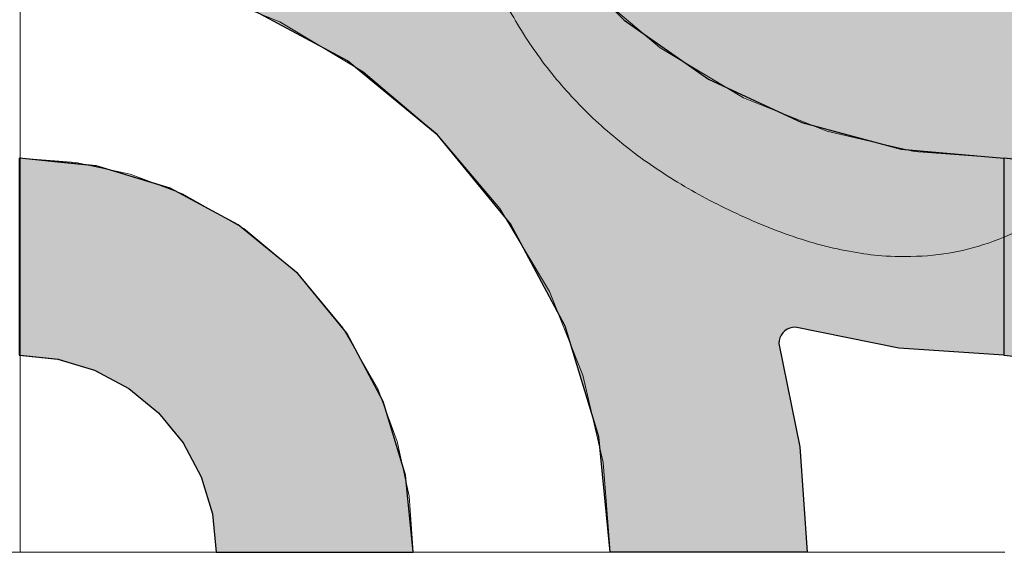
# Model space of a CAD drawing. Units: millimetres. Extents: x -7779 to 7596, y -2107 to 8488.
# Drawn here: x -5060 to -4760, y 4282 to 4444 of the extents above; entities that cross this region are included whole.
import ezdxf

# ---------------------------------------------------------------- set-up
doc = ezdxf.new("R2010")
doc.units = ezdxf.units.MM
doc.header["$LTSCALE"] = 100
doc.linetypes.add('Dash Style-5', pattern=[1.058075, 0.352692, -0.705383])
for name, color, linetype, lineweight in [('AAPINNAT', 7, 'Continuous', 15), ('Dimension', 7, 'Continuous', 5), ('None', 7, 'Continuous', 5)]:
    doc.layers.add(name, color=color, linetype=linetype, lineweight=lineweight)

# ---------------------------------------------------------------- blocks, each defined once
blk = doc.blocks.new('*U10')
at = {"layer": 'None', "color": 7, "linetype": 'Continuous', "lineweight": 5, "transparency": 33554687}
blk.add_open_spline([(194.1, -1137.18), (145.04, -1296.65), (12.77, -1284.85), (-119.45, -1272.71), (-106.8, -1100.97), (-148.75, -1242.4), (-251.41, -1211.32), (-354.01, -1179.95), (-344.79, -1046.71), (-390.75, -1206.32), (-495.76, -1164.56), (-600.71, -1122.51), (-594.15, -1000.25)], degree=2, knots=[0, 0, 0, 0.171115, 0.171115, 0.342187, 0.342187, 0.488732, 0.488732, 0.635319, 0.635319, 0.817613, 0.817613, 1, 1, 1], dxfattribs=at)
blk = doc.blocks.new('RUDUS puu Y')
at = {"layer": 'None', "linetype": 'Continuous', "lineweight": 0, "transparency": 33554610}
h = blk.add_hatch(color=253, dxfattribs=at)
edge = h.paths.add_edge_path()
edge.add_arc((0, 0), 1250, 0, 360, ccw=False)
at = {"layer": 'None', "color": 7, "transparency": 33554687}
blk.add_blockref('*U10', (0, 0), dxfattribs=at)

msp = doc.modelspace()

# ---------------------------------------------------------------- wipeouts: each hides what was drawn before it
at = {"color": 255, "linetype": 'Continuous', "lineweight": 5, "transparency": 33554687}
msp.add_wipeout([(-5341.81, 6775.2), (-3341.81, 6775.2), (-3341.81, 1198.11), (-5341.81, 1198.11)], dxfattribs=at).dxf.layer = 'None'

# ---------------------------------------------------------------- next in the draw order: linework, layer by layer
at = {"layer": 'AAPINNAT', "color": 254, "linetype": 'Continuous', "lineweight": 0, "true_color": 0xd9d4ce}
for p, q in [((-4977.91, 4437.51), (-4980.62, 4443.5)), ((-4980.62, 4443.5), (-4977.91, 4441.88)), ((-4871.93, 4441.66), (-4875.03, 4444.28)), ((-4843.03, 4445.84), (-4843.94, 4439.34)), ((-4977.91, 4441.88), (-4976.37, 4440.96)), ((-4976.37, 4440.96), (-4976.06, 4440.77)), ((-4976.06, 4440.77), (-4975.15, 4440.23)), ((-4975.15, 4440.23), (-4961.39, 4432)), ((-4869.97, 4439.99), (-4871.93, 4441.66)), ((-4976.37, 4431.12), (-4977.91, 4437.51)), ((-4869.22, 4439.35), (-4869.97, 4439.99)), ((-4864.74, 4435.56), (-4869.22, 4439.35)), ((-4843.94, 4439.34), (-4843.63, 4432.77)), ((-4858.61, 4431.89), (-4864.74, 4435.56)), ((-4976.06, 4424.56), (-4976.37, 4431.12)), ((-4961.39, 4432), (-4955.26, 4428.33)), ((-4844.85, 4423.67), (-4858.61, 4431.89)), ((-4843.63, 4432.77), (-4842.09, 4426.39)), ((-4955.26, 4428.33), (-4950.78, 4424.54)), ((-4842.09, 4426.39), (-4839.38, 4420.4)), ((-4976.97, 4418.05), (-4976.06, 4424.56)), ((-4950.78, 4424.54), (-4950.05, 4423.91)), ((-4950.05, 4423.91), (-4948.13, 4422.29)), ((-4948.13, 4422.29), (-4946.1, 4420.57)), ((-4843.94, 4423.12), (-4844.85, 4423.67)), ((-4843.63, 4422.94), (-4843.94, 4423.12)), ((-4842.09, 4422.02), (-4843.63, 4422.94)), ((-4839.38, 4420.4), (-4842.09, 4422.02)), ((-4946.1, 4420.57), (-4943.56, 4418.41)), ((-4979.08, 4411.83), (-4976.97, 4418.05)), ((-4943.56, 4418.41), (-4940.54, 4415.86)), ((-4940.54, 4415.86), (-4935.24, 4411.36)), ((-4982.33, 4406.11), (-4979.08, 4411.83)), ((-4935.24, 4411.36), (-4932.72, 4409.23)), ((-4932.72, 4409.23), (-4929.19, 4405.06)), ((-4986.58, 4401.1), (-4982.33, 4406.11)), ((-4929.19, 4405.06), (-4922.62, 4397.31)), ((-4991.62, 4397.03), (-4986.58, 4401.1)), ((-4997.48, 4393.88), (-4991.69, 4396.98)), ((-4991.69, 4396.98), (-4991.62, 4397.03)), ((-4922.62, 4397.31), (-4915.79, 4389.26)), ((-5003.76, 4391.92), (-4997.48, 4393.88)), ((-5010.28, 4391.16), (-5003.76, 4391.92)), ((-5003.76, 4387.45), (-5010.28, 4391.16)), ((-4915.79, 4389.26), (-4913.61, 4386.69)), ((-4997.48, 4383.89), (-5003.76, 4387.45)), ((-4913.61, 4386.69), (-4908.96, 4378.91)), ((-4991.69, 4380.6), (-4997.48, 4383.89)), ((-4991.62, 4380.56), (-4991.69, 4380.6)), ((-4986.58, 4376.35), (-4991.62, 4380.56)), ((-4908.96, 4378.91), (-4902.4, 4367.93)), ((-4982.33, 4372.79), (-4986.58, 4376.35)), ((-4979.08, 4370.09), (-4982.33, 4372.79)), ((-4976.97, 4368.32), (-4979.08, 4370.09)), ((-4976.06, 4367.56), (-4976.97, 4368.32)), ((-4975.15, 4366.8), (-4976.06, 4367.56)), ((-4961.39, 4350.33), (-4975.15, 4366.8)), ((-4922.62, 4365.26), (-4929.19, 4363.26)), ((-4915.79, 4365.93), (-4922.62, 4365.26)), ((-4913.61, 4365.71), (-4915.79, 4365.93)), ((-4908.96, 4365.26), (-4913.61, 4365.71)), ((-4902.4, 4363.26), (-4908.96, 4365.26)), ((-4902.4, 4367.93), (-4898.45, 4361.33)), ((-4929.19, 4363.26), (-4932.72, 4361.37)), ((-4898.45, 4361.33), (-4902.4, 4363.26)), ((-4935.24, 4360.03), (-4940.54, 4355.68)), ((-4932.72, 4361.37), (-4935.24, 4360.03)), ((-4940.54, 4355.68), (-4943.56, 4352.24)), ((-4955.26, 4339.54), (-4961.39, 4350.33)), ((-4943.56, 4352.24), (-4946.1, 4348.43)), ((-4946.1, 4348.43), (-4948.13, 4344.32)), ((-4948.13, 4344.32), (-4950.05, 4338.12)), ((-4950.78, 4331.66), (-4955.26, 4339.54)), ((-4950.05, 4338.12), (-4950.78, 4331.66))]:
    msp.add_line(p, q, dxfattribs=at)
at = {"layer": 'AAPINNAT', "color": 7, "linetype": 'Dash Style-5', "lineweight": 13}
msp.add_lwpolyline([(-4887.28, 4454.67), (-4864.74, 4435.56), (-4839.38, 4420.4), (-4842.09, 4426.39), (-4843.63, 4432.77), (-4843.94, 4439.34), (-4843.03, 4445.84)], dxfattribs=at)
msp.add_lwpolyline([(-4902.4, 4363.26), (-4898.45, 4361.33), (-4898.45, 4361.33), (-4913.61, 4386.69), (-4932.72, 4409.23), (-4955.26, 4428.33), (-4980.62, 4443.5), (-4980.62, 4443.5), (-4977.91, 4437.51), (-4976.37, 4431.12), (-4976.06, 4424.56), (-4976.97, 4418.05), (-4979.08, 4411.83), (-4982.33, 4406.11), (-4986.58, 4401.1), (-4991.69, 4396.98), (-4997.48, 4393.88), (-5003.76, 4391.92), (-5010.28, 4391.16), (-5010.28, 4391.16), (-4991.62, 4380.56), (-4975.15, 4366.8), (-4961.39, 4350.33), (-4950.78, 4331.66), (-4950.78, 4331.66), (-4950.05, 4338.12), (-4948.13, 4344.32), (-4948.13, 4344.32), (-4946.1, 4348.43), (-4943.56, 4352.24), (-4940.54, 4355.68), (-4940.54, 4355.68), (-4935.24, 4360.03), (-4929.19, 4363.26), (-4929.19, 4363.26), (-4922.62, 4365.26), (-4915.79, 4365.93), (-4915.79, 4365.93), (-4908.96, 4365.26)], close=True, dxfattribs=at)
at = {"layer": 'AAPINNAT', "color": 254, "linetype": 'Continuous', "lineweight": 0, "true_color": 0xd9d4ce}
for points in [[(-4869.22, 4439.35), (-4869.97, 4525.7), (-4869.22, 4532.23)], [(-4869.22, 4439.35), (-4869.22, 4532.23), (-4864.74, 4435.56)], [(-4864.74, 4435.56), (-4869.22, 4532.23), (-4864.74, 4524.36)], [(-4869.97, 4439.99), (-4871.93, 4519.43), (-4869.97, 4525.7)], [(-4869.97, 4439.99), (-4869.97, 4525.7), (-4869.22, 4439.35)], [(-4864.74, 4435.56), (-4864.74, 4524.36), (-4858.61, 4431.89)], [(-4858.61, 4431.89), (-4864.74, 4524.36), (-4858.61, 4513.57)], [(-4871.93, 4441.66), (-4875.03, 4513.64), (-4871.93, 4519.43)], [(-4871.93, 4441.66), (-4871.93, 4519.43), (-4869.97, 4439.99)], [(-4875.03, 4444.28), (-4875.03, 4513.64), (-4871.93, 4441.66)], [(-4858.61, 4431.89), (-4858.61, 4513.57), (-4844.85, 4423.67)], [(-4844.85, 4423.67), (-4858.61, 4513.57), (-4844.85, 4497.09)], [(-4844.85, 4423.67), (-4844.85, 4497.09), (-4843.94, 4423.12)], [(-4843.94, 4423.12), (-4844.85, 4497.09), (-4843.94, 4496.34)], [(-4843.94, 4439.34), (-4843.94, 4496.34), (-4843.03, 4445.84)], [(-4977.91, 4437.51), (-4980.62, 4443.5), (-4977.91, 4441.88)], [(-4977.91, 4437.51), (-4977.91, 4441.88), (-4976.37, 4431.12)], [(-4976.37, 4431.12), (-4977.91, 4441.88), (-4976.37, 4440.96)], [(-4976.37, 4431.12), (-4976.37, 4440.96), (-4976.06, 4424.56)], [(-4976.06, 4424.56), (-4976.37, 4440.96), (-4976.06, 4440.77)], [(-4976.06, 4367.56), (-4976.06, 4440.77), (-4975.15, 4366.8)], [(-4975.15, 4366.8), (-4976.06, 4440.77), (-4975.15, 4440.23)], [(-4975.15, 4366.8), (-4975.15, 4440.23), (-4961.39, 4350.33)], [(-4961.39, 4350.33), (-4975.15, 4440.23), (-4961.39, 4432)], [(-4843.94, 4423.12), (-4843.94, 4439.34), (-4843.63, 4422.94)], [(-4843.63, 4422.94), (-4843.94, 4439.34), (-4843.63, 4432.77)], [(-4961.39, 4350.33), (-4961.39, 4432), (-4955.26, 4339.54)], [(-4955.26, 4339.54), (-4961.39, 4432), (-4955.26, 4428.33)], [(-4843.63, 4422.94), (-4843.63, 4432.77), (-4842.09, 4422.02)], [(-4842.09, 4422.02), (-4843.63, 4432.77), (-4842.09, 4426.39)], [(-4955.26, 4339.54), (-4955.26, 4428.33), (-4950.78, 4331.66)], [(-4950.78, 4331.66), (-4955.26, 4428.33), (-4950.78, 4424.54)], [(-4842.09, 4422.02), (-4842.09, 4426.39), (-4839.38, 4420.4)], [(-4976.06, 4367.56), (-4976.97, 4418.05), (-4976.06, 4424.56)], [(-4950.78, 4331.66), (-4950.78, 4424.54), (-4950.05, 4338.12)], [(-4950.05, 4338.12), (-4950.78, 4424.54), (-4950.05, 4423.91)], [(-4950.05, 4338.12), (-4950.05, 4423.91), (-4948.13, 4344.32)], [(-4948.13, 4344.32), (-4950.05, 4423.91), (-4948.13, 4422.29)], [(-4948.13, 4344.32), (-4948.13, 4422.29), (-4946.1, 4348.43)], [(-4946.1, 4348.43), (-4948.13, 4422.29), (-4946.1, 4420.57)], [(-4946.1, 4348.43), (-4946.1, 4420.57), (-4943.56, 4352.24)], [(-4943.56, 4352.24), (-4946.1, 4420.57), (-4943.56, 4418.41)], [(-4976.97, 4368.32), (-4979.08, 4411.83), (-4976.97, 4418.05)], [(-4976.97, 4368.32), (-4976.97, 4418.05), (-4976.06, 4367.56)], [(-4943.56, 4352.24), (-4943.56, 4418.41), (-4940.54, 4355.68)], [(-4940.54, 4355.68), (-4943.56, 4418.41), (-4940.54, 4415.86)], [(-4940.54, 4355.68), (-4940.54, 4415.86), (-4935.24, 4360.03)], [(-4935.24, 4360.03), (-4940.54, 4415.86), (-4935.24, 4411.36)], [(-4979.08, 4370.09), (-4982.33, 4406.11), (-4979.08, 4411.83)], [(-4979.08, 4370.09), (-4979.08, 4411.83), (-4976.97, 4368.32)], [(-4935.24, 4360.03), (-4935.24, 4411.36), (-4932.72, 4361.37)], [(-4932.72, 4361.37), (-4935.24, 4411.36), (-4932.72, 4409.23)], [(-4932.72, 4361.37), (-4932.72, 4409.23), (-4929.19, 4363.26)], [(-4929.19, 4363.26), (-4932.72, 4409.23), (-4929.19, 4405.06)], [(-4982.33, 4372.79), (-4986.58, 4401.1), (-4982.33, 4406.11)], [(-4982.33, 4372.79), (-4982.33, 4406.11), (-4979.08, 4370.09)], [(-4929.19, 4363.26), (-4929.19, 4405.06), (-4922.62, 4365.26)], [(-4922.62, 4365.26), (-4929.19, 4405.06), (-4922.62, 4397.31)], [(-4986.58, 4376.35), (-4991.62, 4397.03), (-4986.58, 4401.1)], [(-4986.58, 4376.35), (-4986.58, 4401.1), (-4982.33, 4372.79)], [(-4991.69, 4380.6), (-4997.48, 4393.88), (-4991.69, 4396.98)], [(-4991.62, 4380.56), (-4991.69, 4396.98), (-4991.62, 4397.03)], [(-4991.69, 4380.6), (-4991.69, 4396.98), (-4991.62, 4380.56)], [(-4991.62, 4380.56), (-4991.62, 4397.03), (-4986.58, 4376.35)], [(-4922.62, 4365.26), (-4922.62, 4397.31), (-4915.79, 4365.93)], [(-4915.79, 4365.93), (-4922.62, 4397.31), (-4915.79, 4389.26)], [(-4997.48, 4383.89), (-5003.76, 4391.92), (-4997.48, 4393.88)], [(-4997.48, 4383.89), (-4997.48, 4393.88), (-4991.69, 4380.6)], [(-5003.76, 4387.45), (-5010.28, 4391.16), (-5003.76, 4391.92)], [(-5003.76, 4387.45), (-5003.76, 4391.92), (-4997.48, 4383.89)], [(-4915.79, 4365.93), (-4915.79, 4389.26), (-4913.61, 4365.71)], [(-4913.61, 4365.71), (-4915.79, 4389.26), (-4913.61, 4386.69)], [(-4913.61, 4365.71), (-4913.61, 4386.69), (-4908.96, 4365.26)], [(-4908.96, 4365.26), (-4913.61, 4386.69), (-4908.96, 4378.91)], [(-4908.96, 4365.26), (-4908.96, 4378.91), (-4902.4, 4363.26)], [(-4902.4, 4363.26), (-4908.96, 4378.91), (-4902.4, 4367.93)], [(-4902.4, 4363.26), (-4902.4, 4367.93), (-4898.45, 4361.33)]]:
    msp.add_solid(points, dxfattribs=at)

# ---------------------------------------------------------------- next in the draw order: wipeouts: each hides what was drawn before it
at = {"color": 18, "linetype": 'Continuous', "lineweight": 5, "true_color": 0x000000}
msp.add_wipeout([(-5341.81, 4581.95), (-5059.77, 4581.95), (-5059.77, 4281.95)], dxfattribs=at).dxf.layer = 'AAPINNAT'

# ---------------------------------------------------------------- next in the draw order: wipeouts: each hides what was drawn before it
msp.add_wipeout([(-5341.81, 4581.95), (-5059.77, 4281.95), (-5341.81, 4281.95)], dxfattribs=at).dxf.layer = 'AAPINNAT'

# ---------------------------------------------------------------- next in the draw order: linework, layer by layer
at = {"layer": 'AAPINNAT', "color": 18, "linetype": 'Continuous', "lineweight": 5, "true_color": 0x000000}
for p, q in [((-5059.77, 4581.95), (-5059.77, 4281.95)), ((-5059.77, 4281.95), (-5341.81, 4281.95))]:
    msp.add_line(p, q, dxfattribs=at)
at = {"layer": 'AAPINNAT', "color": 255, "linetype": 'Continuous', "lineweight": 5}
for p, q in [((-5059.77, 4581.95), (-5059.77, 4281.95)), ((-5059.77, 4281.95), (-5341.81, 4281.95))]:
    msp.add_line(p, q, dxfattribs=at)
at = {"layer": 'Dimension', "color": 7, "linetype": 'Continuous', "lineweight": 5}
msp.add_lwpolyline([(-5120, 4281.95), (-5059.77, 4281.95), (-5059.77, 4581.95), (-5120, 4581.95)], dxfattribs=at)

# ---------------------------------------------------------------- next in the draw order: wipeouts: each hides what was drawn before it
at = {"color": 18, "linetype": 'Continuous', "lineweight": 5, "true_color": 0x000000}
msp.add_wipeout([(-5059.77, 4581.95), (-4759.77, 4581.95), (-4759.77, 4281.95), (-5059.77, 4281.95)], dxfattribs=at).dxf.layer = 'AAPINNAT'

# ---------------------------------------------------------------- next in the draw order: linework, layer by layer
at = {"layer": 'AAPINNAT', "color": 255, "linetype": 'Continuous', "lineweight": 5}
for p, q in [((-5059.77, 4281.95), (-5059.77, 4581.95)), ((-4759.77, 4281.95), (-5059.77, 4281.95))]:
    msp.add_line(p, q, dxfattribs=at)
at = {"layer": 'AAPINNAT', "color": 254, "linetype": 'Continuous', "lineweight": 0, "true_color": 0xd9d4ce}
for p, q in [((-4960, 4431.61), (-4991.12, 4448.25)), ((-4880, 4448.36), (-4875.7, 4444.06)), ((-4875.7, 4444.06), (-4850, 4426.06)), ((-4940, 4415.2), (-4960, 4431.61)), ((-4850, 4426.06), (-4828.57, 4416.07)), ((-4828.57, 4416.07), (-4828.5, 4416.04)), ((-4828.5, 4416.04), (-4828.27, 4415.93)), ((-4937.27, 4412.96), (-4940, 4415.2)), ((-4828.27, 4415.93), (-4827.9, 4415.76)), ((-4827.9, 4415.76), (-4827.4, 4415.53)), ((-4827.4, 4415.53), (-4826.79, 4415.24)), ((-4826.79, 4415.24), (-4826.07, 4414.91)), ((-4826.07, 4414.91), (-4825.28, 4414.54)), ((-4825.28, 4414.54), (-4824.44, 4414.14)), ((-4824.44, 4414.14), (-4823.57, 4413.74)), ((-4823.57, 4413.74), (-4821.56, 4412.8)), ((-4932.72, 4409.23), (-4937.27, 4412.96)), ((-4821.56, 4412.8), (-4792.07, 4404.9)), ((-4929.14, 4404.87), (-4932.72, 4409.23)), ((-4915.88, 4388.71), (-4929.14, 4404.87)), ((-4792.07, 4404.9), (-4791.26, 4404.68)), ((-4791.26, 4404.68), (-4760, 4401.95)), ((-5060, 4401.95), (-5048.29, 4400.79)), ((-4760, 4401.95), (-4760, 4341.95)), ((-4760, 4341.95), (-4760, 4401.95)), ((-4760, 4401.95), (-4748.29, 4400.79)), ((-5048.29, 4400.79), (-5037.04, 4399.69)), ((-5037.04, 4399.69), (-5036.59, 4399.64)), ((-5036.59, 4399.64), (-5026.67, 4396.63)), ((-5026.67, 4396.63), (-5017.57, 4393.87)), ((-5017.57, 4393.87), (-5014.08, 4392.81)), ((-5014.08, 4392.81), (-5010.11, 4390.69)), ((-5010.11, 4390.69), (-5004.57, 4387.73)), ((-5004.57, 4387.73), (-5001.15, 4385.9)), ((-4910.34, 4381.95), (-4915.88, 4388.71)), ((-5001.15, 4385.9), (-5000, 4385.29)), ((-5000, 4385.29), (-4993.33, 4381.72)), ((-4993.33, 4381.72), (-4975.15, 4366.8)), ((-4897.89, 4358.66), (-4910.34, 4381.95)), ((-4975.15, 4366.8), (-4960.22, 4348.62)), ((-4893.7, 4350.83), (-4897.89, 4358.66)), ((-4883.46, 4317.06), (-4893.7, 4350.83)), ((-4825.28, 4350.22), (-4826.07, 4349.85)), ((-4824.44, 4350.44), (-4825.28, 4350.22)), ((-4823.57, 4350.52), (-4824.44, 4350.44)), ((-4821.56, 4350.11), (-4823.57, 4350.52)), ((-4792.07, 4344.1), (-4821.56, 4350.11)), ((-4960.22, 4348.62), (-4949.13, 4327.87)), ((-4828.27, 4347.23), (-4828.5, 4346.39)), ((-4827.9, 4348.02), (-4828.27, 4347.23)), ((-4827.4, 4348.73), (-4827.9, 4348.02)), ((-4826.79, 4349.35), (-4827.4, 4348.73)), ((-4826.07, 4349.85), (-4826.79, 4349.35)), ((-4828.5, 4346.39), (-4828.57, 4345.52)), ((-4828.57, 4345.52), (-4822.15, 4314.02)), ((-4791.26, 4344.05), (-4792.07, 4344.1)), ((-4760, 4341.95), (-4791.26, 4344.05)), ((-5048.29, 4340.79), (-5060, 4341.95)), ((-4748.29, 4340.79), (-4760, 4341.95)), ((-5037.04, 4337.38), (-5048.29, 4340.79)), ((-5036.59, 4337.14), (-5037.04, 4337.38)), ((-5026.67, 4331.84), (-5036.59, 4337.14)), ((-5017.57, 4324.37), (-5026.67, 4331.84)), ((-4949.13, 4327.87), (-4942.31, 4305.36)), ((-5014.08, 4320.11), (-5017.57, 4324.37)), ((-5010.11, 4315.28), (-5014.08, 4320.11)), ((-4880, 4281.95), (-4883.46, 4317.06)), ((-5004.57, 4304.91), (-5010.11, 4315.28)), ((-4822.15, 4314.02), (-4820, 4281.95)), ((-4942.31, 4305.36), (-4940, 4281.95)), ((-5001.15, 4293.65), (-5004.57, 4304.91)), ((-5000, 4281.95), (-5001.15, 4293.65)), ((-4993.33, 4281.95), (-5000, 4281.95)), ((-4975.15, 4281.95), (-4993.33, 4281.95)), ((-4960.22, 4281.95), (-4975.15, 4281.95)), ((-4949.13, 4281.95), (-4960.22, 4281.95)), ((-4942.31, 4281.95), (-4949.13, 4281.95)), ((-4940, 4281.95), (-4942.31, 4281.95)), ((-4875.7, 4281.95), (-4880, 4281.95)), ((-4850, 4281.95), (-4875.7, 4281.95)), ((-4828.57, 4281.95), (-4850, 4281.95)), ((-4822.15, 4281.95), (-4828.57, 4281.95)), ((-4820, 4281.95), (-4822.15, 4281.95))]:
    msp.add_line(p, q, dxfattribs=at)
at = {"layer": 'AAPINNAT', "color": 7, "linetype": 'Continuous', "lineweight": 25}
msp.add_lwpolyline([(-4897.89, 4466.25), (-4875.7, 4444.06), (-4850, 4426.06), (-4821.56, 4412.8), (-4791.26, 4404.68), (-4760, 4401.95), (-4760, 4341.95), (-4792.07, 4344.1), (-4823.57, 4350.52), (-4823.57, 4350.52), (-4824.44, 4350.44), (-4825.28, 4350.22), (-4826.07, 4349.85), (-4826.79, 4349.35), (-4827.4, 4348.73), (-4827.9, 4348.02), (-4828.27, 4347.23), (-4828.5, 4346.39), (-4828.57, 4345.52), (-4828.57, 4345.52), (-4822.15, 4314.02), (-4820, 4281.95), (-4880, 4281.95), (-4880, 4281.95), (-4883.46, 4317.06), (-4893.7, 4350.83), (-4910.34, 4381.95), (-4932.72, 4409.23), (-4960, 4431.61), (-4991.12, 4448.25)], dxfattribs=at)
for points in [[(-5060, 4341.95), (-5048.29, 4340.79), (-5037.04, 4337.38), (-5026.67, 4331.84), (-5017.57, 4324.37), (-5010.11, 4315.28), (-5004.57, 4304.91), (-5001.15, 4293.65), (-5000, 4281.95), (-4940, 4281.95), (-4940, 4281.95), (-4942.31, 4305.36), (-4949.13, 4327.87), (-4960.22, 4348.62), (-4975.15, 4366.8), (-4993.33, 4381.72), (-5014.08, 4392.81), (-5036.59, 4399.64), (-5060, 4401.95)], [(-4760, 4341.95), (-4748.29, 4340.79), (-4737.04, 4337.38), (-4726.67, 4331.84), (-4717.57, 4324.37), (-4710.11, 4315.28), (-4704.57, 4304.91), (-4701.15, 4293.65), (-4700, 4281.95), (-4640, 4281.95), (-4640, 4281.95), (-4642.31, 4305.36), (-4649.13, 4327.87), (-4660.22, 4348.62), (-4675.15, 4366.8), (-4693.33, 4381.72), (-4714.08, 4392.81), (-4736.59, 4399.64), (-4760, 4401.95)]]:
    msp.add_lwpolyline(points, close=True, dxfattribs=at)
at = {"layer": 'AAPINNAT', "color": 254, "linetype": 'Continuous', "lineweight": 0, "true_color": 0xd9d4ce}
for points in [[(-4991.12, 4448.25), (-4991.12, 4581.95), (-4960, 4431.61)], [(-4960, 4431.61), (-4991.12, 4581.95), (-4960, 4581.95)], [(-4960, 4431.61), (-4960, 4581.95), (-4940, 4415.2)], [(-4940, 4415.2), (-4960, 4581.95), (-4940, 4581.95)], [(-4940, 4415.2), (-4940, 4581.95), (-4937.27, 4412.96)], [(-4937.27, 4412.96), (-4940, 4581.95), (-4937.27, 4550.69)], [(-4937.27, 4412.96), (-4937.27, 4550.69), (-4932.72, 4409.23)], [(-4932.72, 4409.23), (-4937.27, 4550.69), (-4932.72, 4533.73)], [(-4932.72, 4409.23), (-4932.72, 4533.73), (-4929.14, 4404.87)], [(-4929.14, 4404.87), (-4932.72, 4533.73), (-4929.14, 4520.38)], [(-4929.14, 4404.87), (-4929.14, 4520.38), (-4915.88, 4388.71)], [(-4915.88, 4388.71), (-4929.14, 4520.38), (-4915.88, 4491.95)], [(-4915.88, 4388.71), (-4915.88, 4491.95), (-4910.34, 4381.95)], [(-4910.34, 4381.95), (-4915.88, 4491.95), (-4910.34, 4484.02)], [(-4910.34, 4381.95), (-4910.34, 4484.02), (-4897.89, 4358.66)], [(-4897.89, 4358.66), (-4910.34, 4484.02), (-4897.89, 4466.25)], [(-4897.89, 4358.66), (-4897.89, 4466.25), (-4893.7, 4350.83)], [(-4893.7, 4350.83), (-4897.89, 4466.25), (-4893.7, 4462.06)], [(-4893.7, 4350.83), (-4893.7, 4462.06), (-4883.46, 4317.06)], [(-4883.46, 4317.06), (-4893.7, 4462.06), (-4883.46, 4451.82)], [(-4883.46, 4317.06), (-4883.46, 4451.82), (-4880, 4281.95)], [(-4880, 4281.95), (-4883.46, 4451.82), (-4880, 4448.36)], [(-4880, 4281.95), (-4880, 4448.36), (-4875.7, 4281.95)], [(-4875.7, 4281.95), (-4880, 4448.36), (-4875.7, 4444.06)], [(-4875.7, 4281.95), (-4875.7, 4444.06), (-4850, 4281.95)], [(-4850, 4281.95), (-4875.7, 4444.06), (-4850, 4426.06)], [(-4850, 4281.95), (-4850, 4426.06), (-4828.57, 4281.95)], [(-4828.57, 4281.95), (-4850, 4426.06), (-4828.57, 4416.07)], [(-4828.57, 4345.52), (-4828.57, 4416.07), (-4828.5, 4346.39)], [(-4828.5, 4346.39), (-4828.57, 4416.07), (-4828.5, 4416.04)], [(-4828.5, 4346.39), (-4828.5, 4416.04), (-4828.27, 4347.23)], [(-4828.27, 4347.23), (-4828.5, 4416.04), (-4828.27, 4415.93)], [(-4828.27, 4347.23), (-4828.27, 4415.93), (-4827.9, 4348.02)], [(-4827.9, 4348.02), (-4828.27, 4415.93), (-4827.9, 4415.76)], [(-4827.9, 4348.02), (-4827.9, 4415.76), (-4827.4, 4348.73)], [(-4827.4, 4348.73), (-4827.9, 4415.76), (-4827.4, 4415.53)], [(-4827.4, 4348.73), (-4827.4, 4415.53), (-4826.79, 4349.35)], [(-4826.79, 4349.35), (-4827.4, 4415.53), (-4826.79, 4415.24)], [(-4826.79, 4349.35), (-4826.79, 4415.24), (-4826.07, 4349.85)], [(-4826.07, 4349.85), (-4826.79, 4415.24), (-4826.07, 4414.91)], [(-4826.07, 4349.85), (-4826.07, 4414.91), (-4825.28, 4350.22)], [(-4825.28, 4350.22), (-4826.07, 4414.91), (-4825.28, 4414.54)], [(-4825.28, 4350.22), (-4825.28, 4414.54), (-4824.44, 4350.44)], [(-4824.44, 4350.44), (-4825.28, 4414.54), (-4824.44, 4414.14)], [(-4824.44, 4350.44), (-4824.44, 4414.14), (-4823.57, 4350.52)], [(-4823.57, 4350.52), (-4824.44, 4414.14), (-4823.57, 4413.74)], [(-4823.57, 4350.52), (-4823.57, 4413.74), (-4821.56, 4350.11)], [(-4821.56, 4350.11), (-4823.57, 4413.74), (-4821.56, 4412.8)], [(-4821.56, 4350.11), (-4821.56, 4412.8), (-4792.07, 4344.1)], [(-4792.07, 4344.1), (-4821.56, 4412.8), (-4792.07, 4404.9)], [(-4792.07, 4344.1), (-4792.07, 4404.9), (-4791.26, 4344.05)], [(-4791.26, 4344.05), (-4792.07, 4404.9), (-4791.26, 4404.68)], [(-4791.26, 4344.05), (-4791.26, 4404.68), (-4760, 4341.95)], [(-4760, 4341.95), (-4791.26, 4404.68), (-4760, 4401.95)], [(-5060, 4341.95), (-5060, 4401.95), (-5048.29, 4340.79)], [(-5048.29, 4340.79), (-5060, 4401.95), (-5048.29, 4400.79)], [(-4760, 4341.95), (-4760, 4401.95), (-4748.29, 4340.79)], [(-4748.29, 4340.79), (-4760, 4401.95), (-4748.29, 4400.79)], [(-5048.29, 4340.79), (-5048.29, 4400.79), (-5037.04, 4337.38)], [(-5037.04, 4337.38), (-5048.29, 4400.79), (-5037.04, 4399.69)], [(-5037.04, 4337.38), (-5037.04, 4399.69), (-5036.59, 4337.14)], [(-5036.59, 4337.14), (-5037.04, 4399.69), (-5036.59, 4399.64)], [(-5036.59, 4337.14), (-5036.59, 4399.64), (-5026.67, 4331.84)], [(-5026.67, 4331.84), (-5036.59, 4399.64), (-5026.67, 4396.63)], [(-5026.67, 4331.84), (-5026.67, 4396.63), (-5017.57, 4324.37)], [(-5017.57, 4324.37), (-5026.67, 4396.63), (-5017.57, 4393.87)], [(-5017.57, 4324.37), (-5017.57, 4393.87), (-5014.08, 4320.11)], [(-5014.08, 4320.11), (-5017.57, 4393.87), (-5014.08, 4392.81)], [(-5014.08, 4320.11), (-5014.08, 4392.81), (-5010.11, 4315.28)], [(-5010.11, 4315.28), (-5014.08, 4392.81), (-5010.11, 4390.69)], [(-5010.11, 4315.28), (-5010.11, 4390.69), (-5004.57, 4304.91)], [(-5004.57, 4304.91), (-5010.11, 4390.69), (-5004.57, 4387.73)], [(-5004.57, 4304.91), (-5004.57, 4387.73), (-5001.15, 4293.65)], [(-5001.15, 4293.65), (-5004.57, 4387.73), (-5001.15, 4385.9)], [(-5001.15, 4293.65), (-5001.15, 4385.9), (-5000, 4281.95)], [(-5000, 4281.95), (-5001.15, 4385.9), (-5000, 4385.29)], [(-5000, 4281.95), (-5000, 4385.29), (-4993.33, 4281.95)], [(-4993.33, 4281.95), (-5000, 4385.29), (-4993.33, 4381.72)], [(-4993.33, 4281.95), (-4993.33, 4381.72), (-4975.15, 4281.95)], [(-4975.15, 4281.95), (-4993.33, 4381.72), (-4975.15, 4366.8)], [(-4975.15, 4281.95), (-4975.15, 4366.8), (-4960.22, 4281.95)], [(-4960.22, 4281.95), (-4975.15, 4366.8), (-4960.22, 4348.62)], [(-4960.22, 4281.95), (-4960.22, 4348.62), (-4949.13, 4281.95)], [(-4949.13, 4281.95), (-4960.22, 4348.62), (-4949.13, 4327.87)], [(-4828.57, 4281.95), (-4828.57, 4345.52), (-4822.15, 4281.95)], [(-4822.15, 4281.95), (-4828.57, 4345.52), (-4822.15, 4314.02)], [(-4949.13, 4281.95), (-4949.13, 4327.87), (-4942.31, 4281.95)], [(-4942.31, 4281.95), (-4949.13, 4327.87), (-4942.31, 4305.36)], [(-4822.15, 4281.95), (-4822.15, 4314.02), (-4820, 4281.95)], [(-4942.31, 4281.95), (-4942.31, 4305.36), (-4940, 4281.95)]]:
    msp.add_solid(points, dxfattribs=at)
at = {"layer": 'Dimension', "color": 254, "linetype": 'Continuous', "lineweight": 0, "true_color": 0xd9d4ce}
for p, q in [((-4959.88, 4431.53), (-4990.95, 4448.18)), ((-4880, 4448.36), (-4875.7, 4444.06)), ((-4875.7, 4444.06), (-4850, 4426.06)), ((-4940, 4415.19), (-4959.88, 4431.53)), ((-4850, 4426.06), (-4828.57, 4416.07)), ((-4828.57, 4416.07), (-4828.5, 4416.04)), ((-4828.5, 4416.04), (-4828.27, 4415.93)), ((-4937.27, 4412.95), (-4940, 4415.19)), ((-4828.27, 4415.93), (-4827.9, 4415.76)), ((-4827.9, 4415.76), (-4827.4, 4415.53)), ((-4827.4, 4415.53), (-4826.79, 4415.24)), ((-4826.79, 4415.24), (-4826.07, 4414.91)), ((-4826.07, 4414.91), (-4825.28, 4414.54)), ((-4825.28, 4414.54), (-4824.44, 4414.14)), ((-4824.44, 4414.14), (-4823.57, 4413.74)), ((-4823.57, 4413.74), (-4821.56, 4412.8)), ((-4932.64, 4409.14), (-4937.27, 4412.95)), ((-4821.56, 4412.8), (-4792.07, 4404.9)), ((-4929.14, 4404.88), (-4932.64, 4409.14)), ((-4915.88, 4388.71), (-4929.14, 4404.88)), ((-4792.07, 4404.9), (-4791.26, 4404.68)), ((-4791.26, 4404.68), (-4760, 4401.95)), ((-5059.77, 4341.95), (-5059.77, 4401.95)), ((-5059.77, 4401.95), (-5048.09, 4400.78)), ((-4760, 4401.95), (-4760, 4341.95)), ((-5048.09, 4400.78), (-5036.88, 4399.65)), ((-5036.88, 4399.65), (-5036.39, 4399.6)), ((-5036.39, 4399.6), (-5026.54, 4396.6)), ((-5026.54, 4396.6), (-5017.49, 4393.84)), ((-5017.49, 4393.84), (-5013.92, 4392.75)), ((-5013.92, 4392.75), (-5010.06, 4390.68)), ((-5010.06, 4390.68), (-5004.54, 4387.72)), ((-5004.54, 4387.72), (-5001.15, 4385.9)), ((-4910.29, 4381.88), (-4915.88, 4388.71)), ((-5001.15, 4385.9), (-5000, 4385.28)), ((-5000, 4385.28), (-4993.21, 4381.64)), ((-4993.21, 4381.64), (-4975.06, 4366.72)), ((-4897.89, 4358.66), (-4910.29, 4381.88)), ((-4975.06, 4366.72), (-4960.17, 4348.54)), ((-4893.68, 4350.78), (-4897.89, 4358.66)), ((-4883.45, 4317.03), (-4893.68, 4350.78)), ((-4825.28, 4350.22), (-4826.07, 4349.85)), ((-4824.44, 4350.44), (-4825.28, 4350.22)), ((-4823.57, 4350.52), (-4824.44, 4350.44)), ((-4821.56, 4350.11), (-4823.57, 4350.52)), ((-4792.07, 4344.1), (-4821.56, 4350.11)), ((-4960.17, 4348.54), (-4949.11, 4327.82)), ((-4828.27, 4347.23), (-4828.5, 4346.39)), ((-4827.9, 4348.02), (-4828.27, 4347.23)), ((-4827.4, 4348.73), (-4827.9, 4348.02)), ((-4826.79, 4349.35), (-4827.4, 4348.73)), ((-4826.07, 4349.85), (-4826.79, 4349.35)), ((-4828.5, 4346.39), (-4828.57, 4345.52)), ((-4828.57, 4345.52), (-4822.15, 4314.02)), ((-4791.26, 4344.05), (-4792.07, 4344.1)), ((-4760, 4341.95), (-4791.26, 4344.05)), ((-5048.09, 4340.75), (-5059.77, 4341.95)), ((-5036.88, 4337.31), (-5048.09, 4340.75)), ((-5036.39, 4337.05), (-5036.88, 4337.31)), ((-5026.54, 4331.75), (-5036.39, 4337.05)), ((-5017.49, 4324.29), (-5026.54, 4331.75)), ((-4949.11, 4327.82), (-4942.3, 4305.33)), ((-5013.92, 4319.92), (-5017.49, 4324.29)), ((-5010.06, 4315.21), (-5013.92, 4319.92)), ((-4880, 4281.95), (-4883.45, 4317.03)), ((-5004.54, 4304.85), (-5010.06, 4315.21)), ((-4822.15, 4314.02), (-4820, 4281.95)), ((-4942.3, 4305.33), (-4940, 4281.95)), ((-5001.15, 4293.62), (-5004.54, 4304.85)), ((-5000, 4281.95), (-5001.15, 4293.62)), ((-4993.21, 4281.95), (-5000, 4281.95)), ((-4975.06, 4281.95), (-4993.21, 4281.95)), ((-4960.17, 4281.95), (-4975.06, 4281.95)), ((-4949.11, 4281.95), (-4960.17, 4281.95)), ((-4942.3, 4281.95), (-4949.11, 4281.95)), ((-4940, 4281.95), (-4942.3, 4281.95)), ((-4875.7, 4281.95), (-4880, 4281.95)), ((-4850, 4281.95), (-4875.7, 4281.95)), ((-4828.57, 4281.95), (-4850, 4281.95)), ((-4822.15, 4281.95), (-4828.57, 4281.95)), ((-4820, 4281.95), (-4822.15, 4281.95))]:
    msp.add_line(p, q, dxfattribs=at)
at = {"layer": 'Dimension', "color": 7, "linetype": 'Continuous', "lineweight": 5}
for points in [[(-4990.95, 4448.18), (-4959.88, 4431.53), (-4932.64, 4409.14), (-4910.29, 4381.88), (-4893.68, 4350.78), (-4883.45, 4317.03), (-4880, 4281.95), (-4820, 4281.95), (-4820, 4281.95), (-4822.15, 4314.02), (-4828.57, 4345.52), (-4828.57, 4345.52), (-4828.5, 4346.39), (-4828.27, 4347.23), (-4827.9, 4348.02), (-4827.4, 4348.73), (-4826.79, 4349.35), (-4826.07, 4349.85), (-4825.28, 4350.22), (-4824.44, 4350.44), (-4823.57, 4350.52), (-4823.57, 4350.52), (-4792.07, 4344.1), (-4760, 4341.95), (-4760, 4401.95), (-4760, 4401.95), (-4791.26, 4404.68), (-4821.56, 4412.8), (-4850, 4426.06), (-4875.7, 4444.06), (-4897.89, 4466.25)], [(-5059.77, 4461.95), (-5059.77, 4401.95), (-5059.77, 4401.95), (-5042.82, 4400.71), (-5026.21, 4397.09), (-5010.28, 4391.16), (-5010.28, 4391.16), (-4991.62, 4380.56), (-4975.15, 4366.8), (-4961.39, 4350.33), (-4950.78, 4331.66), (-4950.78, 4331.66), (-4944.83, 4315.66), (-4941.21, 4298.98), (-4940, 4281.95), (-4880, 4281.95), (-4882.08, 4309.25), (-4888.28, 4335.91), (-4898.45, 4361.33), (-4898.45, 4361.33), (-4913.61, 4386.69), (-4932.72, 4409.23), (-4955.26, 4428.33), (-4980.62, 4443.5), (-4980.62, 4443.5), (-5005.96, 4453.64)], [(-4887.28, 4454.67), (-4864.74, 4435.56), (-4839.38, 4420.4), (-4839.38, 4420.4), (-4813.97, 4410.23), (-4787.3, 4404.03), (-4760, 4401.95), (-4760, 4341.95), (-4760, 4341.95), (-4792.07, 4344.1), (-4823.57, 4350.52), (-4823.57, 4350.52), (-4824.44, 4350.44), (-4825.28, 4350.22), (-4826.07, 4349.85), (-4826.79, 4349.35), (-4827.4, 4348.73), (-4827.9, 4348.02), (-4828.27, 4347.23), (-4828.5, 4346.39), (-4828.57, 4345.52), (-4828.57, 4345.52), (-4822.15, 4314.02), (-4820, 4281.95), (-4759.77, 4281.95)]]:
    msp.add_lwpolyline(points, dxfattribs=at)
for points in [[(-5059.77, 4401.95), (-5059.77, 4341.95), (-5059.77, 4341.95), (-5048.09, 4340.75), (-5036.88, 4337.31), (-5026.54, 4331.75), (-5017.49, 4324.29), (-5010.06, 4315.21), (-5004.54, 4304.85), (-5001.15, 4293.62), (-5000, 4281.95), (-4940, 4281.95), (-4940, 4281.95), (-4942.3, 4305.33), (-4949.11, 4327.82), (-4960.17, 4348.54), (-4975.06, 4366.72), (-4993.21, 4381.64), (-5013.92, 4392.75), (-5036.39, 4399.6)], [(-5059.77, 4341.95), (-5059.77, 4281.95), (-5000, 4281.95), (-5000, 4281.95), (-5001.15, 4293.62), (-5004.54, 4304.85), (-5010.06, 4315.21), (-5017.49, 4324.29), (-5026.54, 4331.75), (-5036.88, 4337.31), (-5048.09, 4340.75)]]:
    msp.add_lwpolyline(points, close=True, dxfattribs=at)
at = {"layer": 'Dimension', "color": 254, "linetype": 'Continuous', "lineweight": 0, "true_color": 0xd9d4ce}
for points in [[(-4990.95, 4448.18), (-4990.95, 4581.95), (-4959.88, 4431.53)], [(-4959.88, 4431.53), (-4990.95, 4581.95), (-4959.88, 4581.95)], [(-4959.88, 4431.53), (-4959.88, 4581.95), (-4940, 4415.19)], [(-4940, 4415.19), (-4959.88, 4581.95), (-4940, 4581.95)], [(-4940, 4415.19), (-4940, 4581.95), (-4937.27, 4412.95)], [(-4937.27, 4412.95), (-4940, 4581.95), (-4937.27, 4550.69)], [(-4937.27, 4412.95), (-4937.27, 4550.69), (-4932.64, 4409.14)], [(-4932.64, 4409.14), (-4937.27, 4550.69), (-4932.64, 4533.42)], [(-4932.64, 4409.14), (-4932.64, 4533.42), (-4929.14, 4404.88)], [(-4929.14, 4404.88), (-4932.64, 4533.42), (-4929.14, 4520.38)], [(-4929.14, 4404.88), (-4929.14, 4520.38), (-4915.88, 4388.71)], [(-4915.88, 4388.71), (-4929.14, 4520.38), (-4915.88, 4491.95)], [(-4915.88, 4388.71), (-4915.88, 4491.95), (-4910.29, 4381.88)], [(-4910.29, 4381.88), (-4915.88, 4491.95), (-4910.29, 4483.95)], [(-4910.29, 4381.88), (-4910.29, 4483.95), (-4897.89, 4358.66)], [(-4897.89, 4358.66), (-4910.29, 4483.95), (-4897.89, 4466.25)], [(-4897.89, 4358.66), (-4897.89, 4466.25), (-4893.68, 4350.78)], [(-4893.68, 4350.78), (-4897.89, 4466.25), (-4893.68, 4462.04)], [(-4893.68, 4350.78), (-4893.68, 4462.04), (-4883.45, 4317.03)], [(-4883.45, 4317.03), (-4893.68, 4462.04), (-4883.45, 4451.81)], [(-4883.45, 4317.03), (-4883.45, 4451.81), (-4880, 4281.95)], [(-4880, 4281.95), (-4883.45, 4451.81), (-4880, 4448.36)], [(-4880, 4281.95), (-4880, 4448.36), (-4875.7, 4281.95)], [(-4875.7, 4281.95), (-4880, 4448.36), (-4875.7, 4444.06)], [(-4875.7, 4281.95), (-4875.7, 4444.06), (-4850, 4281.95)], [(-4850, 4281.95), (-4875.7, 4444.06), (-4850, 4426.06)], [(-4850, 4281.95), (-4850, 4426.06), (-4828.57, 4281.95)], [(-4828.57, 4281.95), (-4850, 4426.06), (-4828.57, 4416.07)], [(-4828.57, 4345.52), (-4828.57, 4416.07), (-4828.5, 4346.39)], [(-4828.5, 4346.39), (-4828.57, 4416.07), (-4828.5, 4416.04)], [(-4828.5, 4346.39), (-4828.5, 4416.04), (-4828.27, 4347.23)], [(-4828.27, 4347.23), (-4828.5, 4416.04), (-4828.27, 4415.93)], [(-4828.27, 4347.23), (-4828.27, 4415.93), (-4827.9, 4348.02)], [(-4827.9, 4348.02), (-4828.27, 4415.93), (-4827.9, 4415.76)], [(-4827.9, 4348.02), (-4827.9, 4415.76), (-4827.4, 4348.73)], [(-4827.4, 4348.73), (-4827.9, 4415.76), (-4827.4, 4415.53)], [(-4827.4, 4348.73), (-4827.4, 4415.53), (-4826.79, 4349.35)], [(-4826.79, 4349.35), (-4827.4, 4415.53), (-4826.79, 4415.24)], [(-4826.79, 4349.35), (-4826.79, 4415.24), (-4826.07, 4349.85)], [(-4826.07, 4349.85), (-4826.79, 4415.24), (-4826.07, 4414.91)], [(-4826.07, 4349.85), (-4826.07, 4414.91), (-4825.28, 4350.22)], [(-4825.28, 4350.22), (-4826.07, 4414.91), (-4825.28, 4414.54)], [(-4825.28, 4350.22), (-4825.28, 4414.54), (-4824.44, 4350.44)], [(-4824.44, 4350.44), (-4825.28, 4414.54), (-4824.44, 4414.14)], [(-4824.44, 4350.44), (-4824.44, 4414.14), (-4823.57, 4350.52)], [(-4823.57, 4350.52), (-4824.44, 4414.14), (-4823.57, 4413.74)], [(-4823.57, 4350.52), (-4823.57, 4413.74), (-4821.56, 4350.11)], [(-4821.56, 4350.11), (-4823.57, 4413.74), (-4821.56, 4412.8)], [(-4821.56, 4350.11), (-4821.56, 4412.8), (-4792.07, 4344.1)], [(-4792.07, 4344.1), (-4821.56, 4412.8), (-4792.07, 4404.9)], [(-4792.07, 4344.1), (-4792.07, 4404.9), (-4791.26, 4344.05)], [(-4791.26, 4344.05), (-4792.07, 4404.9), (-4791.26, 4404.68)], [(-4791.26, 4344.05), (-4791.26, 4404.68), (-4760, 4341.95)], [(-4760, 4341.95), (-4791.26, 4404.68), (-4760, 4401.95)], [(-5059.77, 4341.95), (-5059.77, 4401.95), (-5048.09, 4340.75)], [(-5048.09, 4340.75), (-5059.77, 4401.95), (-5048.09, 4400.78)], [(-5048.09, 4340.75), (-5048.09, 4400.78), (-5036.88, 4337.31)], [(-5036.88, 4337.31), (-5048.09, 4400.78), (-5036.88, 4399.65)], [(-5036.88, 4337.31), (-5036.88, 4399.65), (-5036.39, 4337.05)], [(-5036.39, 4337.05), (-5036.88, 4399.65), (-5036.39, 4399.6)], [(-5036.39, 4337.05), (-5036.39, 4399.6), (-5026.54, 4331.75)], [(-5026.54, 4331.75), (-5036.39, 4399.6), (-5026.54, 4396.6)], [(-5026.54, 4331.75), (-5026.54, 4396.6), (-5017.49, 4324.29)], [(-5017.49, 4324.29), (-5026.54, 4396.6), (-5017.49, 4393.84)], [(-5017.49, 4324.29), (-5017.49, 4393.84), (-5013.92, 4319.92)], [(-5013.92, 4319.92), (-5017.49, 4393.84), (-5013.92, 4392.75)], [(-5013.92, 4319.92), (-5013.92, 4392.75), (-5010.06, 4315.21)], [(-5010.06, 4315.21), (-5013.92, 4392.75), (-5010.06, 4390.68)], [(-5010.06, 4315.21), (-5010.06, 4390.68), (-5004.54, 4304.85)], [(-5004.54, 4304.85), (-5010.06, 4390.68), (-5004.54, 4387.72)], [(-5004.54, 4304.85), (-5004.54, 4387.72), (-5001.15, 4293.62)], [(-5001.15, 4293.62), (-5004.54, 4387.72), (-5001.15, 4385.9)], [(-5001.15, 4293.62), (-5001.15, 4385.9), (-5000, 4281.95)], [(-5000, 4281.95), (-5001.15, 4385.9), (-5000, 4385.28)], [(-5000, 4281.95), (-5000, 4385.28), (-4993.21, 4281.95)], [(-4993.21, 4281.95), (-5000, 4385.28), (-4993.21, 4381.64)], [(-4993.21, 4281.95), (-4993.21, 4381.64), (-4975.06, 4281.95)], [(-4975.06, 4281.95), (-4993.21, 4381.64), (-4975.06, 4366.72)], [(-4975.06, 4281.95), (-4975.06, 4366.72), (-4960.17, 4281.95)], [(-4960.17, 4281.95), (-4975.06, 4366.72), (-4960.17, 4348.54)], [(-4960.17, 4281.95), (-4960.17, 4348.54), (-4949.11, 4281.95)], [(-4949.11, 4281.95), (-4960.17, 4348.54), (-4949.11, 4327.82)], [(-4828.57, 4281.95), (-4828.57, 4345.52), (-4822.15, 4281.95)], [(-4822.15, 4281.95), (-4828.57, 4345.52), (-4822.15, 4314.02)], [(-4949.11, 4281.95), (-4949.11, 4327.82), (-4942.3, 4281.95)], [(-4942.3, 4281.95), (-4949.11, 4327.82), (-4942.3, 4305.33)], [(-4822.15, 4281.95), (-4822.15, 4314.02), (-4820, 4281.95)], [(-4942.3, 4281.95), (-4942.3, 4305.33), (-4940, 4281.95)]]:
    msp.add_solid(points, dxfattribs=at)

# ---------------------------------------------------------------- next in the draw order: block references
at = {"layer": 'None', "color": 7, "transparency": 33554687}
msp.add_blockref('RUDUS puu Y', (-4335.33, 5545.2), dxfattribs=at)

doc.saveas('drawing.dxf')
